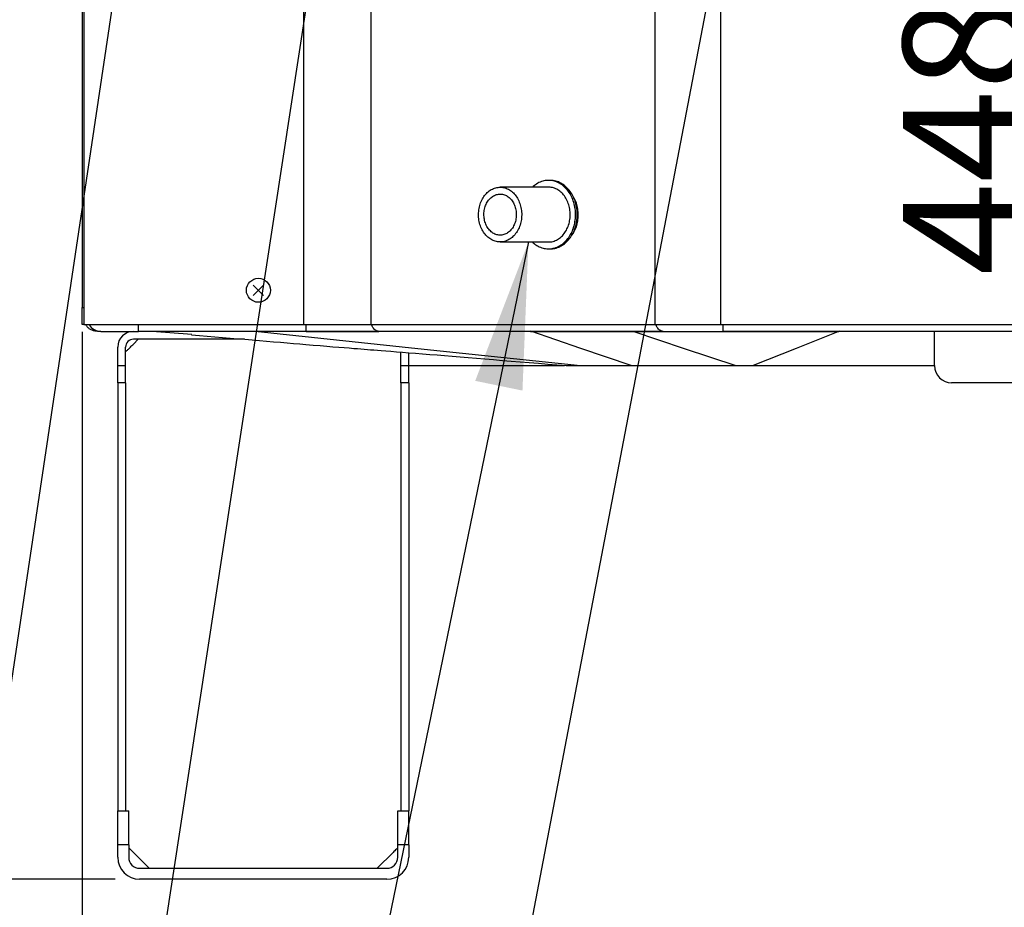
# Model space of a CAD drawing. Extents: x 270 to 4899, y 175 to 4045.
# Drawn here: x 895 to 1183, y 477 to 736 of the extents above; entities that cross this region are included whole.
import ezdxf

# ---------------------------------------------------------------- set-up
doc = ezdxf.new("R2010")
doc.units = 0
doc.layers.get('0').update_dxf_attribs({"linetype": 'CONTINUOUS'})
doc.layers.get('DEFPOINTS').update_dxf_attribs({"linetype": 'CONTINUOUS'})
doc.layers.add('DD0-2', color=4, linetype='CONTINUOUS')
doc.layers.add('M0-2', color=3, linetype='CONTINUOUS')
doc.styles.add('HANKAKU', font='monotxt')
doc.styles.get("Standard").update_dxf_attribs({"font": 'txt', "bigfont": 'BIGFONT'})
doc.dimstyles.new('LEADSTYL', dxfattribs={"dimtxt": 42.857142, "dimasz": 42.857142, "dimexe": 0.18, "dimexo": 0.0625, "dimgap": 1, "dimtad": 0, "dimtih": 1, "dimtoh": 1, "dimdec": 4, "dimzin": 0, "dimtxsty": 'STANDARD', "dimblk1": 'OPEN', "dimblk2": 'OPEN', "dimsah": 1, "dimcen": 0.09, "dimazin": 3, "dimtfac": 1, "dimtdec": 4, "dimtofl": 0, "dimtmove": 0, "dimatfit": 3, "dimtolj": 1, "dimtzin": 0})
doc.dimstyles.get("Standard").update_dxf_attribs({"dimtxt": 50, "dimasz": 42.857142, "dimexe": 1.5, "dimexo": 0.5, "dimgap": 1.5, "dimtad": 3, "dimtih": 1, "dimtoh": 1, "dimtxsty": 'STANDARD', "dimblk1": 'OPEN', "dimblk2": 'OPEN', "dimsah": 1, "dimcen": 0.09, "dimazin": 3, "dimtfac": 1, "dimtdec": 4, "dimtofl": 0, "dimtmove": 0, "dimatfit": 3, "dimtolj": 1, "dimtzin": 0})

# ---------------------------------------------------------------- blocks, each defined once
blk = doc.blocks.new('_OPEN')
at = {"color": 0}
for p, q in [((-0.965926, 0.258819), (0, 0)), ((0, 0), (-1, 0)), ((0, 0), (-0.965926, -0.258819))]:
    blk.add_line(p, q, dxfattribs=at)
blk = doc.blocks.new('*D6')
at = {"layer": 'DD0-2'}
for p, q in [((979.036376, 1443.56699), (596.93434, 1443.56699)), ((618.362911, 1400.709847), (618.362911, 527.924124)), ((922.860709, 485.066981), (596.93434, 485.066981))]:
    blk.add_line(p, q, dxfattribs=at)
at = {"layer": 'DEFPOINTS'}
for p in [(618.362911, 1443.566984), (986.17919, 1443.566984), (930.003619, 485.066984)]:
    blk.add_point(p, dxfattribs=at)
at = {"layer": 'DD0-2', "xscale": 42.857142, "yscale": 42.857142}
for p, rotation in [((618.362911, 1443.56699), 90), ((618.362911, 485.066981), 270)]:
    blk.add_blockref('_OPEN', p, dxfattribs=dict(at, rotation=rotation))
at = {"layer": 'DD0-2', "style": 'HANKAKU'}
blk.add_text('958', height=35.714285, rotation=90.000003, dxfattribs=at).set_placement((601.220043, 913.721753))
blk = doc.blocks.new('*D7')
at = {"layer": 'DD0-2'}
for p, q in [((1074.626476, 1472.822121), (1779.960179, 1472.822121)), ((1758.531608, 1429.964978), (1758.531608, 527.924124)), ((1525.49764, 485.066981), (1779.960179, 485.066981))]:
    blk.add_line(p, q, dxfattribs=at)
at = {"layer": 'DEFPOINTS'}
for p in [(1067.483625, 1472.822166), (1758.531608, 1472.822166), (1518.35476, 485.066984)]:
    blk.add_point(p, dxfattribs=at)
at = {"layer": 'DD0-2', "xscale": 42.857142, "yscale": 42.857142}
for p, rotation in [((1758.531608, 1472.822121), 90), ((1758.531608, 485.066981), 270)]:
    blk.add_blockref('_OPEN', p, dxfattribs=dict(at, rotation=rotation))
at = {"layer": 'DD0-2', "style": 'HANKAKU'}
blk.add_text('988', height=35.714285, rotation=90.000003, dxfattribs=at).set_placement((1741.388795, 928.349373))
blk = doc.blocks.new('*D8')
at = {"layer": 'DD0-2'}
for p, q in [((913.229198, 644.924103), (913.229198, 372.039573)), ((1535.129206, 642.924112), (1535.129206, 372.039573)), ((956.08634, 393.468145), (1492.272063, 393.468145))]:
    blk.add_line(p, q, dxfattribs=at)
at = {"layer": 'DEFPOINTS'}
for p in [(913.229198, 652.06696), (1535.129206, 650.066969), (1535.129206, 393.468145)]:
    blk.add_point(p, dxfattribs=at)
at = {"layer": 'DD0-2', "xscale": 42.857142, "yscale": 42.857142, "rotation": 180}
blk.add_blockref('_OPEN', (913.229198, 393.468145), dxfattribs=at)
at = {"layer": 'DD0-2', "xscale": 42.857142, "yscale": 42.857142}
blk.add_blockref('_OPEN', (1535.129206, 393.468145), dxfattribs=at)
at = {"layer": 'DD0-2', "style": 'HANKAKU'}
blk.add_text('625', height=35.714285, dxfattribs=at).set_placement((1173.583942, 410.611012))
blk = doc.blocks.new('*D9')
at = {"layer": 'DD0-2'}
for p, q in [((939.594914, 939.067069), (803.443193, 939.067069)), ((824.871764, 527.924124), (824.871764, 896.209926))]:
    blk.add_line(p, q, dxfattribs=at)
at = {"layer": 'DEFPOINTS'}
for p in [(824.871764, 939.067069), (946.737771, 939.067069), (930.003566, 485.066981)]:
    blk.add_point(p, dxfattribs=at)
at = {"layer": 'DD0-2', "xscale": 42.857142, "yscale": 42.857142}
for p, rotation in [((824.871764, 939.067069), 90), ((824.871764, 485.066981), 270)]:
    blk.add_blockref('_OPEN', p, dxfattribs=dict(at, rotation=rotation))
at = {"layer": 'DD0-2', "style": 'HANKAKU'}
blk.add_text('454', height=35.714285, rotation=90.000003, dxfattribs=at).set_placement((807.728896, 661.471793))
blk = doc.blocks.new('*D10')
at = {"layer": 'DD0-2'}
for p, q in [((1161.920918, 939.06696), (1227.250442, 939.06696)), ((1205.82187, 896.209817), (1205.82187, 527.924124))]:
    blk.add_line(p, q, dxfattribs=at)
at = {"layer": 'DEFPOINTS'}
for p in [(1154.778061, 939.06696), (1195.179192, 485.066981), (1205.82187, 485.066981)]:
    blk.add_point(p, dxfattribs=at)
at = {"layer": 'DD0-2', "xscale": 42.857142, "yscale": 42.857142}
for p, rotation in [((1205.82187, 939.06696), 90), ((1205.82187, 485.066981), 270)]:
    blk.add_blockref('_OPEN', p, dxfattribs=dict(at, rotation=rotation))
at = {"layer": 'DD0-2', "style": 'HANKAKU'}
blk.add_text('448', height=35.714285, rotation=90.000003, dxfattribs=at).set_placement((1188.679057, 661.471738))
blk = doc.blocks.new('*D12')
at = {"layer": 'DD0-2'}
for p, q in [((1167.036318, 2649.667115), (494.535005, 2649.667115)), ((515.963577, 2606.809973), (515.963577, 527.924124)), ((922.860709, 485.066981), (494.535005, 485.066981))]:
    blk.add_line(p, q, dxfattribs=at)
at = {"layer": 'DEFPOINTS'}
for p in [(1174.179175, 2649.667115), (515.963577, 485.066981), (930.003566, 485.066981)]:
    blk.add_point(p, dxfattribs=at)
at = {"layer": 'DD0-2', "xscale": 42.857142, "yscale": 42.857142}
for p, rotation in [((515.963577, 2649.667115), 90), ((515.963577, 485.066981), 270)]:
    blk.add_blockref('_OPEN', p, dxfattribs=dict(at, rotation=rotation))
at = {"layer": 'DD0-2', "style": 'HANKAKU'}
blk.add_text('2165', height=35.714285, rotation=90.000003, dxfattribs=at).set_placement((498.820709, 1498.914728))
blk = doc.blocks.new('*D18')
at = {"layer": 'DD0-2'}
for p, q in [((1138.572028, 1489.316981), (1888.315891, 1489.316981)), ((1866.88732, 1446.459838), (1866.88732, 527.924124)), ((1525.49764, 485.066981), (1888.315891, 485.066981))]:
    blk.add_line(p, q, dxfattribs=at)
at = {"layer": 'DEFPOINTS'}
for p in [(1131.429171, 1489.316981), (1518.354783, 485.066981), (1866.88732, 485.066981)]:
    blk.add_point(p, dxfattribs=at)
at = {"layer": 'DD0-2', "xscale": 42.857142, "yscale": 42.857142}
for p, rotation in [((1866.88732, 1489.316981), 90), ((1866.88732, 485.066981), 270)]:
    blk.add_blockref('_OPEN', p, dxfattribs=dict(at, rotation=rotation))
at = {"layer": 'DD0-2', "style": 'HANKAKU'}
blk.add_text('1004', height=35.714285, rotation=90.000003, dxfattribs=at).set_placement((1849.744507, 918.739606))

msp = doc.modelspace()

# ---------------------------------------------------------------- linework, layer by layer
at = {"layer": 'M0-2'}
for p, q in [((913.679194, 987.79305), (913.679194, 647.066988)), ((977.95419, 647.066988), (977.95419, 986.066982)), ((1080.586951, 647.066988), (1080.586951, 986.066982)), ((1099.702623, 986.066982), (1099.702623, 647.066988)), ((913.229179, 981.066987), (913.229179, 652.066983)), ((997.569617, 939.655185), (997.569617, 647.066988)), ((1049.44941, 687.166981), (1035.289194, 687.166981)), ((1035.289194, 671.166979), (1049.44941, 671.166979)), ((1049.44941, 669.166989), (1049.941938, 669.166989)), ((966.164115, 658.551908), (963.194266, 655.582059)), ((963.194266, 658.551908), (966.164115, 655.582059)), ((913.229179, 652.066983), (913.679194, 652.066983)), ((913.229179, 647.066988), (913.229179, 652.066983)), ((913.679194, 647.066988), (913.229179, 647.066988)), ((913.679194, 647.066988), (977.95419, 647.066988)), ((918.679189, 645.066984), (917.679202, 645.066984)), ((918.679189, 645.066984), (929.679196, 645.066984)), ((929.679196, 645.066984), (929.679196, 647.066988)), ((978.655752, 645.066984), (929.679196, 645.066984)), ((945.193898, 644.109346), (933.651816, 645.067192)), ((963.703137, 645.075924), (1011.211883, 640.069015)), ((977.95419, 647.066988), (997.569617, 647.066988)), ((978.655752, 645.066984), (978.655752, 647.066988)), ((978.655752, 645.066984), (999.89539, 645.066984)), ((997.569617, 647.066988), (1080.586951, 647.066988)), ((1082.912724, 645.066984), (999.89539, 645.066984)), ((1058.866855, 640.090771), (1044.225376, 645.080991)), ((1074.016955, 645.088471), (1089.091744, 640.076943)), ((1074.179184, 645.04788), (1074.179184, 645.066984)), ((1080.586951, 647.066988), (1099.702623, 647.066988)), ((1082.912724, 645.066984), (1100.404184, 645.066984)), ((1099.702623, 647.066988), (1348.317694, 647.066988)), ((1100.404184, 645.066984), (1100.404184, 647.066988)), ((1347.593594, 645.066984), (1100.404184, 645.066984)), ((1134.375174, 645.099945), (1121.771838, 640.078135)), ((1134.179186, 645.038523), (1134.179186, 645.066984)), ((1162.179191, 635.066993), (1162.179191, 645.066984)), ((960.640501, 642.76699), (928.203624, 642.76699)), ((929.603618, 642.76699), (928.203624, 641.366996)), ((923.603605, 635.066993), (923.603605, 640.466995)), ((925.903629, 635.066993), (925.903629, 640.466995)), ((1006.30362, 635.066993), (1006.30362, 639.013476)), ((1008.603614, 635.066993), (1008.603614, 638.83055)), ((1011.211883, 640.069015), (1058.757137, 635.069705)), ((1073.571842, 635.083236), (1058.866855, 640.090771)), ((1089.091744, 640.076943), (1104.178939, 635.078735)), ((1121.771838, 640.078135), (1109.179575, 635.078825)), ((923.603605, 635.066993), (925.903629, 635.066993)), ((923.603605, 630.066998), (923.603605, 635.066993)), ((925.903629, 630.066998), (925.903629, 635.066993)), ((1006.30362, 635.066993), (1008.603614, 635.066993)), ((1006.30362, 630.066998), (1006.30362, 635.066993)), ((1008.603614, 630.066998), (1008.603614, 635.066993)), ((1008.603614, 635.066993), (1053.984862, 635.066993)), ((1053.972986, 635.104395), (1054.07403, 635.067351)), ((1054.039877, 635.066993), (1054.072734, 635.066993)), ((1054.588731, 635.066993), (1058.782946, 635.066993)), ((1058.757152, 635.069676), (1058.782946, 635.066993)), ((1058.782946, 635.066993), (1073.6196, 635.066993)), ((1073.57217, 635.083444), (1073.620167, 635.067172)), ((1073.620688, 635.066993), (1104.18437, 635.066993)), ((1104.179386, 635.066993), (1109.149586, 635.066993)), ((1109.179426, 635.066993), (1162.179191, 635.066993)), ((925.903629, 630.066998), (923.603605, 630.066998)), ((923.603605, 630.066998), (923.603605, 505.066998)), ((925.903629, 630.066998), (925.903629, 505.066998)), ((1008.603614, 630.066998), (1006.30362, 630.066998)), ((1006.30362, 630.066998), (1006.30362, 505.066998)), ((1008.603614, 630.066998), (1008.603614, 505.066998)), ((1281.17919, 630.066998), (1167.167491, 630.066998)), ((923.603605, 505.066998), (926.80363, 505.066998)), ((923.603605, 495.066978), (923.603605, 505.066998)), ((926.80363, 495.066978), (926.80363, 505.066998)), ((1005.403619, 505.066998), (1008.603614, 505.066998)), ((1005.403619, 495.066978), (1005.403619, 505.066998)), ((1008.603614, 495.066978), (1008.603614, 505.066998)), ((926.80363, 495.066978), (923.603605, 495.066978)), ((923.603605, 491.466976), (923.603605, 495.066978)), ((926.80363, 495.066978), (926.80363, 491.466976)), ((1005.403619, 491.466976), (1005.403619, 495.066978)), ((1008.603614, 495.066978), (1005.403619, 495.066978)), ((1008.603614, 495.066978), (1008.603614, 491.466976)), ((928.203624, 492.86697), (932.803612, 488.266982)), ((999.403622, 488.266982), (1004.003625, 492.86697)), ((930.003624, 488.266982), (1002.203625, 488.266982)), ((1002.203619, 485.066984), (930.003619, 485.066984))]:
    msp.add_line(p, q, dxfattribs=at)
msp.add_circle((964.679191, 657.066983), 3.5, dxfattribs=at)
for centre, radius, start, end in [((918.67919, 649.066984), 4, 210, 270), ((928.203619, 640.466984), 4.6, 90, 180), ((928.203619, 640.466984), 2.3, 90, 180), ((1167.17919, 635.066984), 5, 180, 270), ((930.003619, 491.466984), 6.4, 180, 270), ((930.003619, 491.466984), 3.2, 180, 270), ((1002.203619, 491.466984), 3.2, 270, 360), ((1002.203619, 491.466984), 6.4, 270, 360)]:
    msp.add_arc(centre, radius, start, end, dxfattribs=at)
at = {"layer": 'M0-2', "extrusion": (0, 0, -1)}
for points, knots in [([(1057.229754, 677.580841), (1057.281857, 678.213013), (1057.333967, 678.84519), (1057.325702, 679.478057), (1057.317438, 680.110923), (1057.248812, 680.744487), (1057.136979, 681.364037), (1057.025145, 681.983586), (1056.870116, 682.589131), (1056.670409, 683.170594), (1056.470701, 683.752057), (1056.226329, 684.309451), (1055.942845, 684.832461), (1055.65936, 685.355471), (1055.336774, 685.84411), (1054.980587, 686.289571), (1054.6244, 686.735032), (1054.234621, 687.137328), (1053.818431, 687.489234), (1053.40224, 687.841139), (1052.959644, 688.142668), (1052.498367, 688.388131), (1052.037089, 688.633595), (1051.557136, 688.823009), (1051.068094, 688.953735), (1050.579051, 689.084461), (1050.080921, 689.156513), (1049.579333, 689.165629), (1049.077746, 689.174746), (1048.572701, 689.12094), (1048.085865, 689.016141), (1047.599028, 688.911342), (1047.130396, 688.755561), (1046.641674, 688.510678), (1046.152951, 688.265796), (1045.644136, 687.931825), (1045.298975, 687.667511), (1045.049386, 687.476384), (1044.885366, 687.321684), (1044.721346, 687.166981)], [0, 0, 0, 0, 1, 1, 1, 2, 2, 2, 3, 3, 3, 4, 4, 4, 5, 5, 5, 6, 6, 6, 7, 7, 7, 8, 8, 8, 9, 9, 9, 10, 10, 10, 11, 11, 11, 12, 12, 12, 13, 13, 13, 13]), ([(1057.722282, 677.580841), (1057.774383, 678.213013), (1057.826491, 678.84519), (1057.81823, 679.478057), (1057.80997, 680.110923), (1057.741355, 680.744487), (1057.629507, 681.364037), (1057.517659, 681.983587), (1057.362591, 682.58913), (1057.162937, 683.170594), (1056.963283, 683.752058), (1056.719054, 684.30945), (1056.435373, 684.832461), (1056.151691, 685.355472), (1055.828565, 685.84411), (1055.47313, 686.289571), (1055.117696, 686.735032), (1054.72996, 687.137324), (1054.310959, 687.489234), (1053.891957, 687.841143), (1053.441695, 688.142678), (1052.990895, 688.388131), (1052.540094, 688.633584), (1052.088759, 688.822962), (1051.560622, 688.953735), (1051.032485, 689.084507), (1050.427548, 689.15668), (1050.071862, 689.165629), (1050.025763, 689.166789), (1049.983851, 689.166887), (1049.941938, 689.166985)], [0, 0, 0, 0, 1, 1, 1, 2, 2, 2, 3, 3, 3, 4, 4, 4, 5, 5, 5, 6, 6, 6, 7, 7, 7, 8, 8, 8, 9, 9, 9, 10, 10, 10, 10]), ([(1041.587453, 679.510824), (1041.567886, 680.088045), (1041.49886, 680.662568), (1041.381966, 681.220956), (1041.265072, 681.779344), (1041.100322, 682.321604), (1040.891569, 682.83505), (1040.682816, 683.348496), (1040.43007, 683.833137), (1040.139224, 684.277631), (1039.848379, 684.722126), (1039.519443, 685.126485), (1039.160099, 685.481243), (1038.800754, 685.836), (1038.411008, 686.14117), (1037.999969, 686.389603), (1037.58893, 686.638035), (1037.156601, 686.829746), (1036.71309, 686.960242), (1036.269578, 687.090739), (1035.814885, 687.160036), (1035.359632, 687.166489), (1034.904379, 687.172942), (1034.448566, 687.116567), (1034.002867, 686.998673), (1033.557167, 686.880778), (1033.121578, 686.70138), (1032.706272, 686.46466), (1032.290966, 686.227939), (1031.895936, 685.93391), (1031.530436, 685.589425), (1031.164936, 685.244941), (1030.828957, 684.850013), (1030.53036, 684.413872), (1030.231762, 683.977732), (1029.970536, 683.500387), (1029.752802, 682.992987), (1029.535068, 682.485587), (1029.360814, 681.948138), (1029.234122, 681.393198), (1029.107431, 680.838259), (1029.028289, 680.265833), (1028.998565, 679.68931), (1028.968841, 679.112788), (1028.988523, 678.532168), (1029.057156, 677.961014), (1029.125789, 677.38986), (1029.243361, 676.828166), (1029.40714, 676.289089), (1029.570919, 675.750011), (1029.780893, 675.233542), (1030.032169, 674.751751), (1030.283445, 674.26996), (1030.576011, 673.822837), (1030.903023, 673.420854), (1031.230034, 673.01887), (1031.591483, 672.662014), (1031.978946, 672.358639), (1032.366409, 672.055265), (1032.77988, 671.805357), (1033.209678, 671.614773), (1033.639475, 671.424189), (1034.085595, 671.292913), (1034.537625, 671.224035), (1034.989654, 671.155157), (1035.447592, 671.14866), (1035.900723, 671.204708), (1036.353855, 671.260756), (1036.802183, 671.379333), (1037.235226, 671.557687), (1037.66827, 671.736041), (1038.086035, 671.974156), (1038.478743, 672.266476), (1038.871451, 672.558796), (1039.239109, 672.905307), (1039.573114, 673.297919), (1039.90712, 673.690531), (1040.207481, 674.129232), (1040.467169, 674.603782), (1040.726857, 675.078333), (1040.945882, 675.588726), (1041.11911, 676.12303), (1041.292338, 676.657335), (1041.419781, 677.215547), (1041.498449, 677.784614), (1041.577116, 678.353682), (1041.60702, 678.933603), (1041.587453, 679.510824)], [0, 0, 0, 0, 1, 1, 1, 2, 2, 2, 3, 3, 3, 4, 4, 4, 5, 5, 5, 6, 6, 6, 7, 7, 7, 8, 8, 8, 9, 9, 9, 10, 10, 10, 11, 11, 11, 12, 12, 12, 13, 13, 13, 14, 14, 14, 15, 15, 15, 16, 16, 16, 17, 17, 17, 18, 18, 18, 19, 19, 19, 20, 20, 20, 21, 21, 21, 22, 22, 22, 23, 23, 23, 24, 24, 24, 25, 25, 25, 26, 26, 26, 27, 27, 27, 28, 28, 28, 29, 29, 29, 29]), ([(1040.012892, 679.424859), (1039.995866, 679.92704), (1039.928851, 680.426495), (1039.813947, 680.907525), (1039.699043, 681.388554), (1039.536262, 681.851163), (1039.330702, 682.280816), (1039.125142, 682.710469), (1038.876813, 683.107174), (1038.593512, 683.458455), (1038.310211, 683.809736), (1037.991947, 684.115604), (1037.648704, 684.366442), (1037.305461, 684.61728), (1036.937243, 684.813102), (1036.555629, 684.947736), (1036.174015, 685.082371), (1035.779007, 685.155832), (1035.382997, 685.1658), (1034.986987, 685.175768), (1034.589975, 685.122258), (1034.204449, 685.006939), (1033.818924, 684.891619), (1033.444883, 684.714504), (1033.094075, 684.481136), (1032.743266, 684.247769), (1032.415684, 683.958161), (1032.121625, 683.621414), (1031.827566, 683.284666), (1031.567021, 682.900789), (1031.348195, 682.481818), (1031.129368, 682.062847), (1030.952249, 681.608789), (1030.822407, 681.133918), (1030.692565, 680.659048), (1030.609989, 680.163367), (1030.577283, 679.662443), (1030.544577, 679.16152), (1030.56173, 678.655352), (1030.628216, 678.15984), (1030.694701, 677.664328), (1030.810509, 677.179467), (1030.972015, 676.720507), (1031.133521, 676.261547), (1031.340716, 675.828481), (1031.58709, 675.43491), (1031.833464, 675.041338), (1032.119009, 674.687251), (1032.434773, 674.383797), (1032.750536, 674.080342), (1033.096512, 673.827506), (1033.46182, 673.63324), (1033.827129, 673.438973), (1034.211766, 673.303262), (1034.603666, 673.230387), (1034.995567, 673.157512), (1035.394731, 673.14746), (1035.788607, 673.200555), (1036.182483, 673.25365), (1036.571074, 673.369877), (1036.942165, 673.545606), (1037.313256, 673.721335), (1037.666852, 673.956552), (1037.991848, 674.243875), (1038.316844, 674.531197), (1038.613249, 674.870614), (1038.871732, 675.251476), (1039.130214, 675.632339), (1039.350785, 676.054639), (1039.526504, 676.505111), (1039.702222, 676.955583), (1039.8331, 677.434222), (1039.915021, 677.925996), (1039.996943, 678.417771), (1040.029918, 678.922679), (1040.012892, 679.424859)], [0, 0, 0, 0, 1, 1, 1, 2, 2, 2, 3, 3, 3, 4, 4, 4, 5, 5, 5, 6, 6, 6, 7, 7, 7, 8, 8, 8, 9, 9, 9, 10, 10, 10, 11, 11, 11, 12, 12, 12, 13, 13, 13, 14, 14, 14, 15, 15, 15, 16, 16, 16, 17, 17, 17, 18, 18, 18, 19, 19, 19, 20, 20, 20, 21, 21, 21, 22, 22, 22, 23, 23, 23, 24, 24, 24, 25, 25, 25, 25]), ([(1049.44941, 671.167029), (1049.655954, 671.166727), (1049.862509, 671.179282), (1050.068075, 671.204708), (1050.521206, 671.260756), (1050.969534, 671.379333), (1051.402578, 671.557687), (1051.835622, 671.736041), (1052.253387, 671.974156), (1052.646095, 672.266476), (1053.038803, 672.558796), (1053.406461, 672.905307), (1053.740466, 673.297919), (1054.074471, 673.690531), (1054.374833, 674.129232), (1054.634521, 674.603782), (1054.894208, 675.078333), (1055.113233, 675.588726), (1055.286461, 676.12303), (1055.459689, 676.657335), (1055.587133, 677.215547), (1055.6658, 677.784614), (1055.744468, 678.353682), (1055.774372, 678.933603), (1055.754805, 679.510824), (1055.735238, 680.088045), (1055.666212, 680.662568), (1055.549318, 681.220956), (1055.432424, 681.779344), (1055.267674, 682.321604), (1055.058921, 682.83505), (1054.850167, 683.348496), (1054.597421, 683.833137), (1054.306576, 684.277631), (1054.01573, 684.722126), (1053.686795, 685.126485), (1053.32745, 685.481243), (1052.968106, 685.836), (1052.57836, 686.14117), (1052.16732, 686.389603), (1051.756281, 686.638035), (1051.323953, 686.829746), (1050.880441, 686.960242), (1050.43693, 687.090739), (1049.982237, 687.160036), (1049.526984, 687.166489), (1049.506057, 687.166786), (1049.485129, 687.16695), (1049.464201, 687.166981)], [0, 0, 0, 0, 1, 1, 1, 2, 2, 2, 3, 3, 3, 4, 4, 4, 5, 5, 5, 6, 6, 6, 7, 7, 7, 8, 8, 8, 9, 9, 9, 10, 10, 10, 11, 11, 11, 12, 12, 12, 13, 13, 13, 14, 14, 14, 15, 15, 15, 16, 16, 16, 16]), ([(1058.124404, 679.066978), (1058.093828, 679.664532), (1058.063253, 680.26209), (1057.979356, 680.834241), (1057.89546, 681.406392), (1057.758245, 681.953147), (1057.550576, 682.524241), (1057.342906, 683.095336), (1057.064786, 683.690776), (1056.856777, 684.063159), (1056.786497, 684.188977), (1056.724221, 684.289333), (1056.661945, 684.389688)], [0, 0, 0, 0, 1, 1, 1, 2, 2, 2, 3, 3, 3, 4, 4, 4, 4]), ([(1056.177955, 673.053495), (1056.39827, 673.349168), (1056.618588, 673.644836), (1056.856777, 674.070813), (1057.094967, 674.496789), (1057.351034, 675.053062), (1057.550576, 675.60973), (1057.750117, 676.166398), (1057.89314, 676.723454), (1057.979356, 677.29973), (1058.065573, 677.876007), (1058.094991, 678.47149), (1058.124404, 679.066978)], [0, 0, 0, 0, 1, 1, 1, 2, 2, 2, 3, 3, 3, 4, 4, 4, 4]), ([(1044.721346, 671.166979), (1045.023356, 670.896108), (1045.325365, 670.625229), (1045.723554, 670.355387), (1046.121742, 670.085545), (1046.616106, 669.816724), (1047.104966, 669.619806), (1047.593825, 669.422888), (1048.077179, 669.297856), (1048.571136, 669.229291), (1049.065092, 669.160727), (1049.569649, 669.148613), (1050.06903, 669.197939), (1050.568412, 669.247265), (1051.062619, 669.358013), (1051.544528, 669.526912), (1052.026438, 669.695811), (1052.496051, 669.922845), (1052.944314, 670.204289), (1053.392577, 670.485733), (1053.819495, 670.821573), (1054.217782, 671.205602), (1054.616069, 671.589632), (1054.98573, 672.021837), (1055.318903, 672.494672), (1055.652076, 672.967507), (1055.948769, 673.480958), (1056.207892, 674.024887), (1056.467014, 674.568816), (1056.688573, 675.14321), (1056.85262, 675.74095), (1057.016667, 676.338689), (1057.123213, 676.959762), (1057.229754, 677.580841)], [0, 0, 0, 0, 1, 1, 1, 2, 2, 2, 3, 3, 3, 4, 4, 4, 5, 5, 5, 6, 6, 6, 7, 7, 7, 8, 8, 8, 9, 9, 9, 10, 10, 10, 11, 11, 11, 11]), ([(1049.941938, 669.166989), (1050.127905, 669.168607), (1050.313872, 669.170221), (1050.561558, 669.197939), (1050.963921, 669.242967), (1051.529151, 669.356862), (1052.037057, 669.526912), (1052.544962, 669.696962), (1052.995543, 669.923153), (1053.436842, 670.204289), (1053.878141, 670.485425), (1054.310157, 670.821491), (1054.71031, 671.205602), (1055.110463, 671.589714), (1055.478757, 672.021859), (1055.811431, 672.494672), (1056.144105, 672.967485), (1056.441163, 673.480953), (1056.70042, 674.024887), (1056.959676, 674.568822), (1057.181139, 675.143212), (1057.345148, 675.74095), (1057.509158, 676.338687), (1057.615722, 676.959761), (1057.722282, 677.580841)], [0, 0, 0, 0, 1, 1, 1, 2, 2, 2, 3, 3, 3, 4, 4, 4, 5, 5, 5, 6, 6, 6, 7, 7, 7, 8, 8, 8, 8]), ([(917.679202, 645.066984), (917.417315, 645.081999), (917.155433, 645.09702), (916.898828, 645.143844), (916.642223, 645.190668), (916.390903, 645.269306), (916.148465, 645.371474), (915.906027, 645.473642), (915.672479, 645.599348), (915.456902, 645.741112), (915.241325, 645.882877), (915.043726, 646.040707), (914.850753, 646.238543), (914.65778, 646.436379), (914.469444, 646.674225), (914.353322, 646.844692), (914.295175, 646.930053), (914.255138, 646.998521), (914.215099, 647.066988)], [0, 0, 0, 0, 1, 1, 1, 2, 2, 2, 3, 3, 3, 4, 4, 4, 5, 5, 5, 6, 6, 6, 6]), ([(963.679176, 645.054795), (962.033247, 645.055488), (960.387323, 645.056181), (958.714168, 645.056881), (957.041014, 645.05758), (955.340641, 645.058287), (953.749191, 645.058878), (952.157741, 645.059469), (950.675227, 645.059945), (949.200999, 645.060368), (947.726771, 645.060791), (946.260843, 645.061161), (944.938671, 645.0615), (943.616498, 645.061839), (942.438092, 645.062148), (941.320013, 645.062484), (940.201934, 645.062819), (939.144194, 645.063182), (938.240867, 645.063318), (937.33754, 645.063454), (936.588636, 645.063363), (935.959738, 645.063706), (935.33084, 645.064048), (934.821958, 645.064825), (934.411, 645.064659), (934.193664, 645.064572), (934.003719, 645.064221), (933.864962, 645.06448), (933.794156, 645.064613), (933.736681, 645.064904), (933.679204, 645.065196)], [0, 0, 0, 0, 1, 1, 1, 2, 2, 2, 3, 3, 3, 4, 4, 4, 5, 5, 5, 6, 6, 6, 7, 7, 7, 8, 8, 8, 9, 9, 9, 10, 10, 10, 10]), ([(1044.179182, 645.035423), (1037.065007, 645.037853), (1029.950829, 645.040284), (1023.445051, 645.042307), (1016.939273, 645.044331), (1011.041886, 645.045949), (1002.710905, 645.047642), (992.255605, 645.049767), (977.967387, 645.052013), (963.679176, 645.054258)], [0, 0, 0, 0, 1, 1, 1, 2, 2, 2, 3, 3, 3, 3]), ([(999.89539, 645.066984), (999.731789, 645.082009), (999.568191, 645.097039), (999.407899, 645.143844), (999.247607, 645.190649), (999.090626, 645.269237), (998.939153, 645.371474), (998.78768, 645.473712), (998.64172, 645.599607), (998.507138, 645.741112), (998.372556, 645.882618), (998.249357, 646.039742), (998.128485, 646.238543), (998.007613, 646.437344), (997.889073, 646.677825), (997.817736, 646.844692), (997.780273, 646.932324), (997.755829, 646.999656), (997.731384, 647.066988)], [0, 0, 0, 0, 1, 1, 1, 2, 2, 2, 3, 3, 3, 4, 4, 4, 5, 5, 5, 6, 6, 6, 6]), ([(1044.179182, 645.036168), (1045.825123, 645.036591), (1047.471058, 645.037013), (1049.144234, 645.037479), (1050.817411, 645.037946), (1052.517817, 645.038456), (1054.109286, 645.038761), (1055.700756, 645.039066), (1057.183278, 645.039164), (1058.657508, 645.039625), (1060.131739, 645.040086), (1061.597665, 645.040909), (1062.919836, 645.041503), (1064.242008, 645.042096), (1065.420415, 645.04246), (1066.538494, 645.042725), (1067.656573, 645.042989), (1068.714312, 645.043154), (1069.617625, 645.043231), (1070.520939, 645.043309), (1071.269815, 645.043299), (1071.898695, 645.043082), (1072.527575, 645.042866), (1073.036448, 645.042443), (1073.447403, 645.041622), (1073.664739, 645.041188), (1073.854684, 645.040642), (1073.993426, 645.038761), (1074.064238, 645.037801), (1074.12171, 645.036493), (1074.179184, 645.035185)], [0, 0, 0, 0, 1, 1, 1, 2, 2, 2, 3, 3, 3, 4, 4, 4, 5, 5, 5, 6, 6, 6, 7, 7, 7, 8, 8, 8, 9, 9, 9, 10, 10, 10, 10]), ([(1074.179184, 645.04788), (1074.308213, 645.049147), (1074.437246, 645.050413), (1074.5929, 645.051278), (1074.913278, 645.053058), (1075.346454, 645.053136), (1075.870257, 645.053543), (1076.426253, 645.053975), (1077.084374, 645.054779), (1077.904057, 645.055271), (1078.72374, 645.055764), (1079.704998, 645.055946), (1080.752816, 645.056136), (1081.800634, 645.056326), (1082.915027, 645.056525), (1084.17749, 645.056702), (1085.439953, 645.056879), (1086.850496, 645.057035), (1088.276591, 645.057119), (1089.702686, 645.057203), (1091.144343, 645.057216), (1092.706006, 645.057209), (1094.267669, 645.057201), (1095.949342, 645.057174), (1097.593259, 645.057119), (1099.237176, 645.057064), (1100.84334, 645.056982), (1102.528054, 645.056881), (1104.212768, 645.05678), (1105.976032, 645.056661), (1107.652444, 645.056523), (1109.328857, 645.056385), (1110.918418, 645.056227), (1112.536248, 645.056017), (1114.154077, 645.055806), (1115.800169, 645.055542), (1117.32005, 645.055242), (1118.83993, 645.054942), (1120.233595, 645.054605), (1121.602241, 645.054228), (1122.970887, 645.053851), (1124.314505, 645.053434), (1125.506114, 645.052947), (1126.697723, 645.05246), (1127.737315, 645.051903), (1128.703926, 645.051278), (1129.670536, 645.050653), (1130.564156, 645.049959), (1131.287735, 645.048983), (1132.011314, 645.048008), (1132.564845, 645.04675), (1133.040626, 645.046212), (1133.436548, 645.045763), (1133.778623, 645.045813), (1134.013068, 645.04198), (1134.073154, 645.040997), (1134.12617, 645.03976), (1134.179186, 645.038523)], [0, 0, 0, 0, 1, 1, 1, 2, 2, 2, 3, 3, 3, 4, 4, 4, 5, 5, 5, 6, 6, 6, 7, 7, 7, 8, 8, 8, 9, 9, 9, 10, 10, 10, 11, 11, 11, 12, 12, 12, 13, 13, 13, 14, 14, 14, 15, 15, 15, 16, 16, 16, 17, 17, 17, 18, 18, 18, 19, 19, 19, 19]), ([(1082.912724, 645.066984), (1082.749123, 645.082009), (1082.585525, 645.097039), (1082.425233, 645.143844), (1082.264941, 645.190649), (1082.107961, 645.269237), (1081.956487, 645.371474), (1081.805014, 645.473712), (1081.659053, 645.599606), (1081.524473, 645.741112), (1081.389892, 645.882618), (1081.266696, 646.039743), (1081.145819, 646.238543), (1081.024942, 646.437343), (1080.90639, 646.677822), (1080.835056, 646.844692), (1080.797595, 646.932323), (1080.773157, 646.999655), (1080.748718, 647.066988)], [0, 0, 0, 0, 1, 1, 1, 2, 2, 2, 3, 3, 3, 4, 4, 4, 5, 5, 5, 6, 6, 6, 6]), ([(1162.179191, 645.000316), (1161.324182, 645.00203), (1160.46917, 645.003745), (1159.214113, 645.006425), (1157.813034, 645.009418), (1155.913415, 645.013615), (1154.249031, 645.016916), (1152.584647, 645.020217), (1151.155487, 645.022622), (1149.700779, 645.024754), (1148.246072, 645.026886), (1146.765817, 645.028744), (1145.438414, 645.030297), (1144.111011, 645.03185), (1142.936446, 645.033096), (1141.819786, 645.034082), (1140.703127, 645.035068), (1139.644365, 645.035792), (1138.740692, 645.035811), (1137.83702, 645.035829), (1137.088419, 645.035142), (1136.459645, 645.034857), (1135.830871, 645.034572), (1135.32191, 645.03469), (1134.910952, 645.032711), (1134.693614, 645.031664), (1134.50368, 645.030031), (1134.364951, 645.027526), (1134.294136, 645.026247), (1134.23666, 645.02474), (1134.179186, 645.023234)], [0, 0, 0, 0, 1, 1, 1, 2, 2, 2, 3, 3, 3, 4, 4, 4, 5, 5, 5, 6, 6, 6, 7, 7, 7, 8, 8, 8, 9, 9, 9, 10, 10, 10, 10]), ([(925.903629, 639.066972), (925.917415, 639.080756), (925.931197, 639.094537), (925.947826, 639.111168), (925.980655, 639.144002), (926.02456, 639.187926), (926.078688, 639.24206), (926.137293, 639.300671), (926.207868, 639.37124), (926.291238, 639.45461), (926.374609, 639.537981), (926.470762, 639.634142), (926.577281, 639.740653), (926.683801, 639.847165), (926.800677, 639.964017), (926.925819, 640.089161), (927.050962, 640.214306), (927.184361, 640.347733), (927.323442, 640.486814), (927.462522, 640.625895), (927.607275, 640.770622), (927.75492, 640.918262), (927.902565, 641.065902), (928.053092, 641.216447), (928.203624, 641.366996)], [0, 0, 0, 0, 1, 1, 1, 2, 2, 2, 3, 3, 3, 4, 4, 4, 5, 5, 5, 6, 6, 6, 7, 7, 7, 8, 8, 8, 8]), ([(945.191424, 644.081987), (957.234308, 643.047096), (969.277195, 642.012205), (978.52784, 641.244449), (984.375132, 640.759153), (989.106803, 640.38059), (992.580261, 640.103467), (995.517997, 639.869085), (997.555709, 639.707264), (1000.504803, 639.474578), (1004.05065, 639.194807), (1008.914042, 638.812589), (1014.796745, 638.338066), (1025.718296, 637.45709), (1040.153211, 636.257958), (1054.58812, 635.058827)], [0, 0, 0, 0, 1, 1, 1, 2, 2, 2, 3, 3, 3, 4, 4, 4, 5, 5, 5, 5]), ([(928.203624, 492.86697), (928.036629, 493.033966), (927.869639, 493.200957), (927.705865, 493.364729), (927.542092, 493.528501), (927.381547, 493.689042), (927.23171, 493.838884), (927.081874, 493.988725), (926.942755, 494.127856), (926.80363, 494.266994)], [0, 0, 0, 0, 1, 1, 1, 2, 2, 2, 3, 3, 3, 3]), ([(1005.403619, 494.266994), (1005.264493, 494.127861), (1005.125361, 493.988723), (1004.975524, 493.838884), (1004.825687, 493.689045), (1004.665134, 493.528496), (1004.501369, 493.364729), (1004.337603, 493.200962), (1004.170612, 493.033963), (1004.003625, 492.86697)], [0, 0, 0, 0, 1, 1, 1, 2, 2, 2, 3, 3, 3, 3])]:
    msp.add_open_spline(points, degree=3, knots=knots, dxfattribs=at)

# ---------------------------------------------------------------- dimensions: what is measured, and where the dimension line sits
at = {"layer": 'DD0-2', "color": 4}
for base, p1, p2, text, override, picture, middle in [((515.963577, 485.066981), (1174.179175, 2649.667115), (930.003566, 485.066981), '２１６５', {"dimtxt": 35.714285, "dimexe": 21.428548, "dimexo": 7.142871, "dimtih": 1, "dimtoh": 1}, '*D12', (480.963576, 1567.3671)), ((1866.88732, 485.066981), (1131.429171, 1489.316981), (1518.354783, 485.066981), '１００４', {"dimtxt": 35.714285, "dimexe": 21.428591, "dimexo": 7.142837, "dimtih": 1, "dimtoh": 1}, '*D18', (1831.88732, 987.191979)), ((1758.531608, 1472.822166), (1518.35476, 485.066984), (1067.483625, 1472.822166), '９８８', {"dimtxt": 35.714285, "dimexe": 21.428565, "dimexo": 7.142851, "dimtih": 1, "dimtoh": 1}, '*D7', (1723.531608, 978.944603)), ((618.362911, 1443.566984), (930.003619, 485.066984), (986.17919, 1443.566984), '９５８', {"dimtxt": 35.714285, "dimexe": 21.428582, "dimexo": 7.142813, "dimtih": 1, "dimtoh": 1}, '*D6', (583.362911, 964.316983)), ((824.871764, 939.067069), (930.003566, 485.066981), (946.737771, 939.067069), '４５４', {"dimtxt": 35.714285, "dimexe": 21.428568, "dimexo": 7.142894, "dimtih": 1, "dimtoh": 1}, '*D9', (789.871763, 712.067023)), ((1205.82187, 485.066981), (1154.778061, 939.06696), (1195.179192, 485.066981), '４４８', {"dimtxt": 35.714285, "dimexe": 21.428541, "dimexo": 7.14286, "dimtih": 1, "dimtoh": 1}, '*D10', (1170.82187, 712.066968))]:
    dim = msp.add_linear_dim(base=base, p1=p1, p2=p2, angle=90, text=text, dimstyle='STANDARD', override=override, dxfattribs=at)
    dim.commit()
    dim.dimension.update_dxf_attribs({"geometry": picture, "text_midpoint": middle, "dimtype": 160, "text_rotation": 90.000002})
dim = msp.add_linear_dim(base=(1535.129206, 393.468145), p1=(913.229198, 652.06696), p2=(1535.129206, 650.066969), text='６２５', dimstyle='STANDARD', override={"dimtxt": 35.714285, "dimexe": 21.42856, "dimexo": 7.142867, "dimtih": 1, "dimtoh": 1}, dxfattribs=at)
dim.commit()
dim.dimension.update_dxf_attribs({"geometry": '*D8', "text_midpoint": (1224.179173, 428.468145), "dimtype": 160})

# ---------------------------------------------------------------- leaders
at = {"layer": 'DD0-2'}
for points in [[(951.821781, 939.067069), (870.124209, 393.468145), (270.124215, 393.468145)], [(1009.102076, 939.067069), (909.837932, 291.467173), (309.837938, 291.467173)], [(1133.580333, 939.06696), (1002.84085, 255.024799), (1424.269417, 255.024799)], [(1043.566449, 671.166986), (941.282427, 174.889794), (448.425261, 174.889794)]]:
    msp.add_leader(points, dimstyle='LEADSTYL', dxfattribs=at)

doc.saveas('drawing.dxf')
